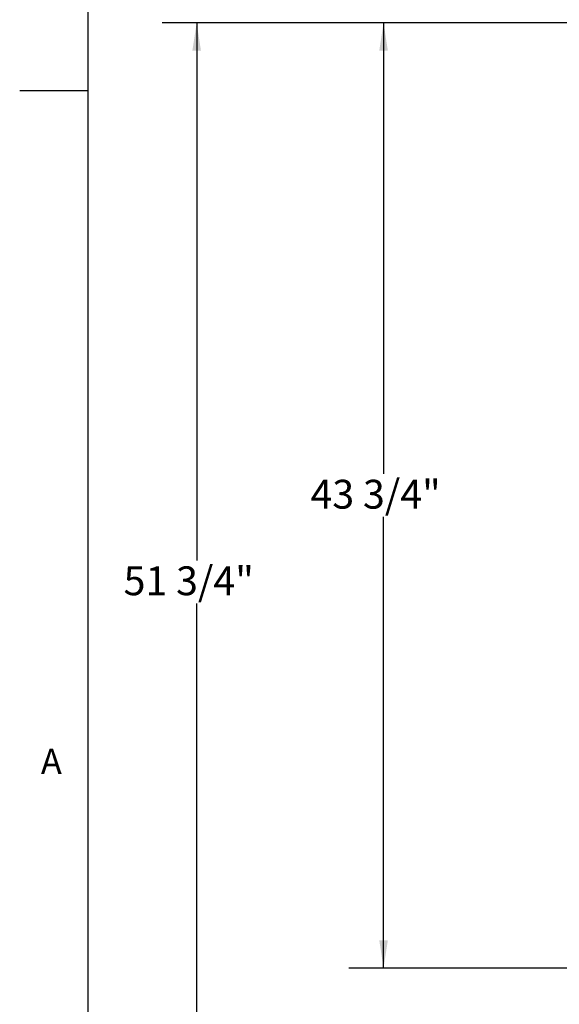
# Paper-space layout 'Top Level(2)' of a CAD drawing. Units: inches. Extents: x 0.1 to 10.8, y 0.2 to 8.4.
# Drawn here: x 0.1 to 1.7, y 1.7 to 4.5 of the extents above; entities that cross this region are included whole.
import ezdxf

# ---------------------------------------------------------------- set-up
doc = ezdxf.new("R2010")
doc.units = ezdxf.units.IN
doc.header["$MEASUREMENT"] = 0
doc.layers.add('FORMAT', color=7, linetype='Continuous')
doc.styles.add('SLDTEXTSTYLE1', font='TXT', dxfattribs={"width": 0.605})
doc.dimstyles.new('SLDDIMSTYLE7', dxfattribs={"dimtxt": 0.080892, "dimasz": 0.080892, "dimexe": 0, "dimexo": 0.0625, "dimgap": 0.020223, "dimtad": 0, "dimtih": 1, "dimtoh": 1, "dimlfac": 16, "dimrnd": 1e-09, "dimzin": 12, "dimdsep": 46, "dimtxsty": 'SLDTEXTSTYLE1', "dimsah": 1, "dimcen": 0.09, "dimadec": 0, "dimazin": 3, "dimtfac": 1, "dimtofl": 0, "dimtmove": 0, "dimatfit": 3, "dimfxl": 0, "dimfrac": 2, "dimtolj": 1, "dimtzin": 12, "dimarcsym": 0})

# ---------------------------------------------------------------- blocks, each defined once
blk = doc.blocks.new('*D50')
at = {"layer": 'FORMAT', "color": 8}
for p, q in [((1.8789, 4.4889), (0.5443, 4.4889)), ((0.6443, 4.4889), (0.6443, 2.935)), ((0.6443, 1.2569), (0.6443, 2.8108)), ((1.712, 1.2569), (0.5443, 1.2569))]:
    blk.add_line(p, q, dxfattribs=at)
for points in [[(0.6443, 4.4889), (0.6318, 4.408), (0.6567, 4.408)], [(0.6443, 1.2569), (0.6567, 1.3378), (0.6318, 1.3378)]]:
    blk.add_solid(points, dxfattribs=at)
at = {"layer": 'FORMAT', "color": 8, "insert": (0.4332, 2.9182, 0.0002), "char_height": 0.08333, "attachment_point": 1, "style": 'SLDTEXTSTYLE1'}
blk.add_mtext('51 3/4"', dxfattribs=at)
blk = doc.blocks.new('*D51')
at = {"layer": 'FORMAT', "color": 8}
for p, q in [((1.8789, 4.4889), (1.0841, 4.4889)), ((1.1841, 4.4889), (1.1841, 3.1852)), ((1.1841, 1.7573), (1.1841, 3.061)), ((1.7835, 1.7573), (1.0841, 1.7573))]:
    blk.add_line(p, q, dxfattribs=at)
for points in [[(1.1841, 4.4889), (1.1717, 4.408), (1.1966, 4.408)], [(1.1841, 1.7573), (1.1966, 1.8381), (1.1717, 1.8381)]]:
    blk.add_solid(points, dxfattribs=at)
at = {"layer": 'FORMAT', "color": 8, "insert": (0.973, 3.1684, 0.0002), "char_height": 0.08333, "attachment_point": 1, "style": 'SLDTEXTSTYLE1'}
blk.add_mtext('43 3/4"', dxfattribs=at)

psp = doc.layouts.new('Top Level(2)')

# ---------------------------------------------------------------- linework, layer by layer
at = {"color": 8, "linetype": 'Continuous', "lineweight": 0}
psp.add_line((0.329927, 8.1920732), (0.329927, 0.3920732), dxfattribs=at)
at = {"layer": 'FORMAT'}
psp.add_line((0.329927, 8.1920732), (0.329927, 0.3920732), dxfattribs=at)
at = {"layer": 'FORMAT', "color": 8}
psp.add_line((0.329927, 4.2920732), (0.1330766, 4.2920732), dxfattribs=at)

# ---------------------------------------------------------------- texts
at = {"layer": 'FORMAT', "insert": (0.1942853, 2.3911354), "char_height": 0.0729167, "attachment_point": 1, "style": 'SLDTEXTSTYLE1'}
psp.add_mtext('A', dxfattribs=at)

# ---------------------------------------------------------------- dimensions: what is measured, and where the dimension line sits
at = {"layer": 'FORMAT', "color": 8}
for base, p1, picture, middle in [((0.644266, 4.4888908), (1.8120304, 1.2568847), '*D50', (0.644266, 2.8728877)), ((1.184123, 4.4888908), (1.8834628, 1.7572551), '*D51', (1.184123, 3.123073))]:
    dim = psp.add_linear_dim(base=base, p1=p1, p2=(1.9788567, 4.4888908), angle=90, dimstyle='SLDDIMSTYLE7', dxfattribs=at)
    dim.commit()
    dim.dimension.update_dxf_attribs({"geometry": picture, "text_midpoint": middle, "dimtype": 160})

doc.saveas('drawing.dxf')
